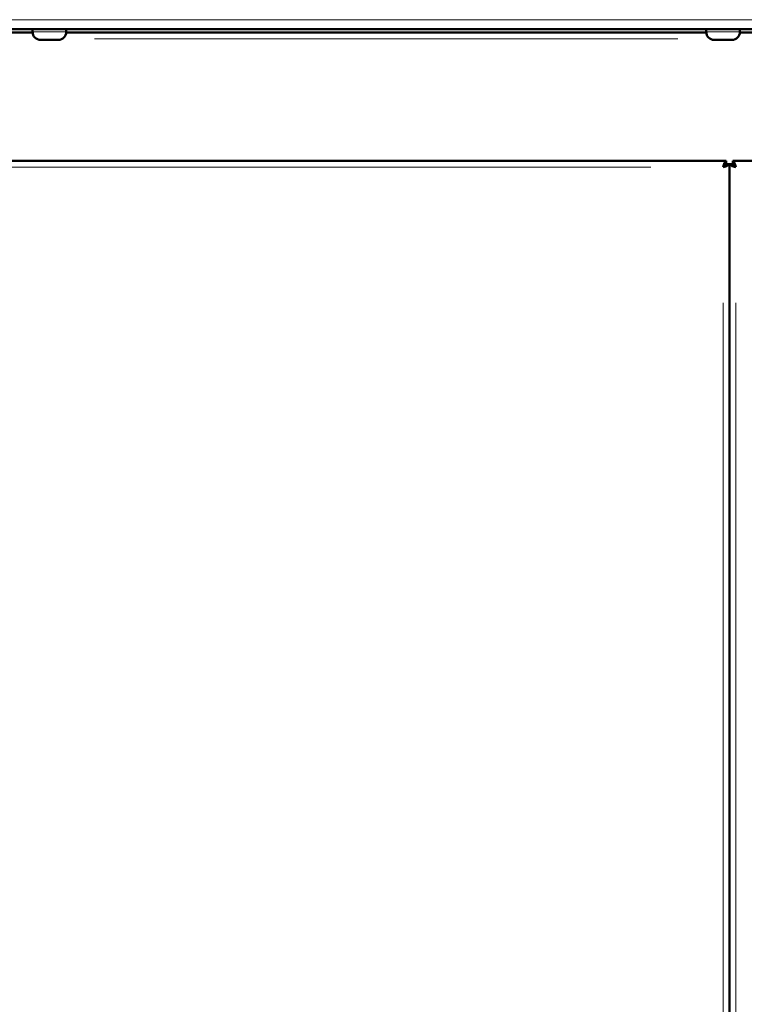
# Model space of a CAD drawing. Units: millimetres. Extents: x 793 to 4311, y 1432 to 5454.
# Drawn here: x 1405 to 1631, y 4262 to 4569 of the extents above; entities that cross this region are included whole.
import ezdxf

# ---------------------------------------------------------------- set-up
doc = ezdxf.new("R2010")
doc.units = ezdxf.units.MM
doc.header["$LTSCALE"] = 10
doc.layers.add('A1 contornos visíveis', color=7, linetype='Continuous', lineweight=50)
doc.layers.add('B1 arestas tangentes', color=7, linetype='Continuous', lineweight=13)

msp = doc.modelspace()

# ---------------------------------------------------------------- linework, layer by layer
at = {"layer": 'A1 contornos visíveis'}
for p, q in [((2060.95, 4566.21), (1170.64, 4566.21)), ((1408.89, 4565.41), (1408.89, 4566.21)), ((1419.39, 4565.41), (1419.39, 4566.21)), ((1618.89, 4565.41), (1618.89, 4566.21)), ((1629.39, 4565.41), (1629.39, 4566.21)), ((1224.38, 4565.21), (1408.9, 4565.21)), ((1416.89, 4562.91), (1411.39, 4562.91)), ((1419.38, 4565.21), (1618.9, 4565.21)), ((1626.89, 4562.91), (1621.39, 4562.91)), ((1629.38, 4565.21), (1828.9, 4565.21)), ((1172.14, 4525.21), (1625.13, 4525.21)), ((1625.13, 4525.21), (1625.13, 4524.21)), ((1626.14, 4524.21), (1625.14, 4524.21)), ((1626.14, 3676.21), (1626.14, 4524.21)), ((1626.14, 4524.21), (1627.14, 4524.21)), ((1626.14, 4524.21), (1626.14, 3676.21)), ((1627.14, 4525.21), (1627.14, 4524.21)), ((1627.14, 4525.21), (2080.13, 4525.21))]:
    msp.add_line(p, q, dxfattribs=at)
for centre, start, end in [((1411.39, 4565.41), 180, 270), ((1416.89, 4565.41), 270, 0), ((1621.39, 4565.41), 180, 270), ((1626.89, 4565.41), 270, 0)]:
    msp.add_arc(centre, 2.5, start, end, dxfattribs=at)
for points, knots in [([(1624.14, 4523.21), (1624.22, 4523.47), (1624.3, 4523.74), (1624.47, 4524.22), (1624.55, 4524.44), (1624.72, 4524.81), (1624.8, 4524.96), (1624.97, 4525.16), (1625.05, 4525.21), (1625.13, 4525.21)], [0, 0, 0, 0, 0.25, 0.25, 0.5, 0.5, 0.75, 0.75, 1, 1, 1, 1]), ([(1626.14, 4524.21), (1626.14, 4524.13), (1626.09, 4524.04), (1625.89, 4523.88), (1625.74, 4523.79), (1625.37, 4523.63), (1625.14, 4523.54), (1624.66, 4523.38), (1624.4, 4523.29), (1624.14, 4523.21)], [0, 0, 0, 0, 0.25, 0.25, 0.5, 0.5, 0.75, 0.75, 1, 1, 1, 1]), ([(1625.14, 4524.21), (1625.14, 4524.13), (1625.11, 4524.04), (1625.06, 4523.96), (1625.01, 4523.88), (1624.94, 4523.79), (1624.84, 4523.71), (1624.75, 4523.63), (1624.64, 4523.54), (1624.52, 4523.46), (1624.4, 4523.38), (1624.27, 4523.29), (1624.14, 4523.21)], [0, 0, 0, 0, 0.25, 0.25, 0.25, 0.5, 0.5, 0.5, 0.75, 0.75, 0.75, 1, 1, 1, 1]), ([(1624.14, 4523.21), (1624.22, 4523.34), (1624.3, 4523.47), (1624.39, 4523.59), (1624.47, 4523.72), (1624.55, 4523.83), (1624.64, 4523.92), (1624.72, 4524.01), (1624.8, 4524.09), (1624.89, 4524.14), (1624.97, 4524.19), (1625.05, 4524.21), (1625.13, 4524.21)], [0, 0, 0, 0, 0.25, 0.25, 0.25, 0.5, 0.5, 0.5, 0.75, 0.75, 0.75, 1, 1, 1, 1]), ([(1628.14, 4523.21), (1627.88, 4523.29), (1627.61, 4523.38), (1627.13, 4523.54), (1626.91, 4523.63), (1626.54, 4523.79), (1626.39, 4523.88), (1626.19, 4524.04), (1626.14, 4524.13), (1626.14, 4524.21)], [0, 0, 0, 0, 0.25, 0.25, 0.5, 0.5, 0.75, 0.75, 1, 1, 1, 1]), ([(1627.14, 4525.21), (1627.22, 4525.21), (1627.31, 4525.16), (1627.47, 4524.96), (1627.56, 4524.81), (1627.72, 4524.44), (1627.81, 4524.22), (1627.97, 4523.74), (1628.05, 4523.47), (1628.14, 4523.21)], [0, 0, 0, 0, 0.25, 0.25, 0.5, 0.5, 0.75, 0.75, 1, 1, 1, 1]), ([(1627.14, 4524.21), (1627.22, 4524.21), (1627.31, 4524.19), (1627.39, 4524.14), (1627.47, 4524.09), (1627.56, 4524.01), (1627.64, 4523.92), (1627.72, 4523.83), (1627.81, 4523.72), (1627.89, 4523.59), (1627.97, 4523.47), (1628.05, 4523.34), (1628.14, 4523.21)], [0, 0, 0, 0, 0.25, 0.25, 0.25, 0.5, 0.5, 0.5, 0.75, 0.75, 0.75, 1, 1, 1, 1]), ([(1628.14, 4523.21), (1628.01, 4523.29), (1627.88, 4523.38), (1627.75, 4523.46), (1627.63, 4523.54), (1627.52, 4523.63), (1627.43, 4523.71), (1627.34, 4523.79), (1627.26, 4523.88), (1627.21, 4523.96), (1627.16, 4524.04), (1627.14, 4524.13), (1627.14, 4524.21)], [0, 0, 0, 0, 0.25, 0.25, 0.25, 0.5, 0.5, 0.5, 0.75, 0.75, 0.75, 1, 1, 1, 1])]:
    msp.add_open_spline(points, degree=3, knots=knots, dxfattribs=at)
at = {"layer": 'B1 arestas tangentes'}
for p, q in [((2030.94, 4569.21), (1217.34, 4569.21)), ((1419.32, 4565.41), (1408.95, 4565.41)), ((1629.32, 4565.41), (1618.95, 4565.41)), ((1428.18, 4563.21), (1610.09, 4563.21)), ((1195.69, 4523.21), (1601.59, 4523.21)), ((1624.14, 3719.51), (1624.14, 4480.91)), ((1628.14, 4480.91), (1628.14, 3719.51))]:
    msp.add_line(p, q, dxfattribs=at)

doc.saveas('drawing.dxf')
